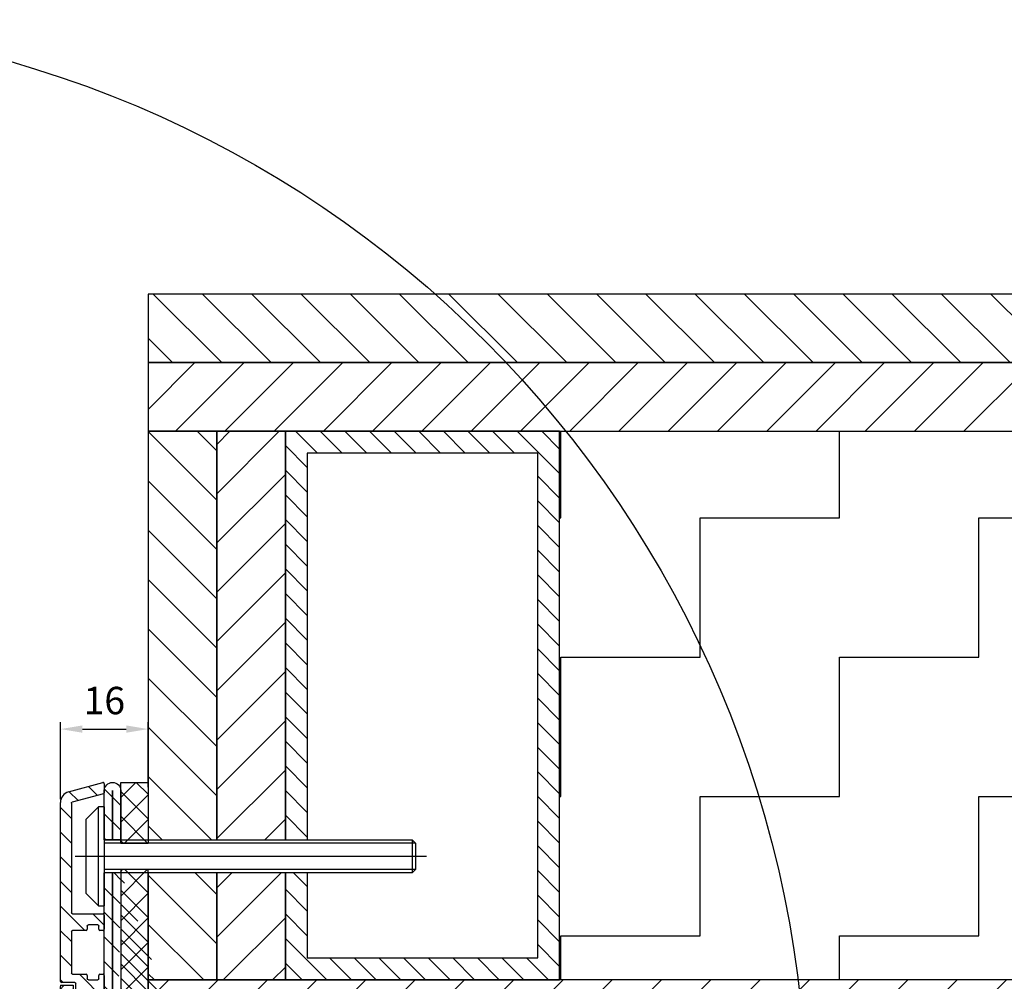
# Model space of a CAD drawing. Units: millimetres. Extents: x -673 to 17940, y -2790 to 6735.
# Drawn here: x 1375 to 1554, y -1465 to -1290 of the extents above; entities that cross this region are included whole.
import ezdxf

# ---------------------------------------------------------------- set-up
doc = ezdxf.new("R2010")
doc.units = ezdxf.units.MM
doc.header["$LTSCALE"] = 0.5
for name, color, linetype in [('centerline-Mittellinie', 92, 'Continuous'), ('dimension-Bemassung', 5, 'Continuous'), ('hatching-Schraffur', 5, 'Continuous'), ('outline-Körperkante', 7, 'Continuous')]:
    doc.layers.add(name, color=color, linetype=linetype)
doc.styles.add('Text_5', font='arial.ttf', dxfattribs={"height": 5})
doc.dimstyles.new('Details', dxfattribs={"dimtxt": 5, "dimasz": 6, "dimexe": 1.25, "dimexo": 0.625, "dimgap": 2, "dimtad": 1, "dimdec": 1, "dimtxsty": 'Text_5', "dimcen": 2.5, "dimadec": 0, "dimazin": 0, "dimtfac": 1, "dimtdec": 1, "dimtmove": 0, "dimatfit": 3, "dimfxl": 1, "dimarcsym": 0})
pattern_1 = [(45, (2064.525674494473, -999.9999999999989), (-4.490128060534577, 4.490128060534577), [])]

# ---------------------------------------------------------------- blocks, each defined once
blk = doc.blocks.new('Wandprofil-01')
at = {"layer": 'hatching-Schraffur'}
h = blk.add_hatch(dxfattribs=at)
h.set_pattern_fill('ANSI31', color=256)
h.set_pattern_definition([(45, (-114.3755092826502, 0), (-2.245064030267288, 2.245064030267288), [])])
edge = h.paths.add_edge_path()
edge.add_arc((-0.1999999999984396, 0.2000000000015945), 0.2, 270.0000000001303, 360.0000000000745)
edge.add_line((-4.405364961712621e-13, 0.2000000000005855), (-4.405364961712621e-13, 0.8000000000006082))
edge.add_ellipse((0.2000000000016513, 0.8000000000130285), major_axis=(-0.2, 0), ratio=1, start_angle=270.0000000001303, end_angle=359.99999999992264, ccw=False)
edge.add_line((0.1999999999989228, 1.000000000000341), (0.7999999999992866, 1.000000000000355))
edge.add_ellipse((0.8000000000020151, 0.8000000000130569), major_axis=(-0.2, 0), ratio=1, start_angle=180.0000000012014, end_angle=270, ccw=False)
edge.add_line((0.9999999999995595, 0.8000000000045446), (0.9999999999995595, 0.2000000000006281))
edge.add_arc((1.200000000001651, 0.2000000000016513), 0.2, 179.9999999999255, 269.9999999998697)
edge.add_line((1.199999999998923, 3.694822225952521e-13), (2.899999999999196, 3.979039320256561e-13))
edge.add_arc((2.900000000001924, 0.2000000000016939), 0.2, 270, 359.9999999989533)
edge.add_line((3.099999999999469, 0.1999999999967343), (3.099999999999469, 0.8000000000006509))
edge.add_ellipse((3.30000000000156, 0.800000000013128), major_axis=(-0.2, 0), ratio=1, start_angle=270.0000000001303, end_angle=359.9999999999292, ccw=False)
edge.add_line((3.299999999998832, 1.000000000000398), (5.80000000000102, 1.000000000000462))
edge.add_arc((5.800000000003294, 1.200000000001815), 0.2, 270, 359.9999999989508)
edge.add_line((6.000000000000838, 1.199999999996798), (6.000000000000838, 8.8000000000007))
edge.add_arc((5.800000000003294, 8.800000000001795), 0.2, 7.327997986091942e-11, 89.99999999986973)
edge.add_line((5.800000000001475, 9.000000000000448), (3.299999999999287, 9.000000000000398))
edge.add_ellipse((3.30000000000156, 9.20000000001312), major_axis=(-0.2, 0), ratio=1, start_angle=1.053194864653051e-09, end_angle=90, ccw=False)
edge.add_line((3.099999999999014, 9.19999999999672), (3.099999999999014, 9.800000000000665))
edge.add_arc((2.900000000001469, 9.800000000001702), 0.2, 7.612975685551074e-11, 89.99999999986973)
edge.add_line((2.899999999998741, 10.0000000000004), (1.199999999998923, 10.00000000000037))
edge.add_arc((1.200000000001651, 9.800000000001646), 0.2, 90, 179.9999999988011)
edge.add_line((0.9999999999991047, 9.800000000004559), (0.9999999999991047, 9.200000000000628))
edge.add_ellipse((0.8000000000015604, 9.200000000013063), major_axis=(-0.2, 0), ratio=1, start_angle=90.00000000013029, end_angle=180.0000000000749, ccw=False)
edge.add_line((0.7999999999992866, 9.00000000000037), (0.1999999999989228, 9.000000000000355))
edge.add_ellipse((0.2000000000011966, 9.200000000013034), major_axis=(-0.2, 0), ratio=1, start_angle=1.0514895620872267e-09, end_angle=90, ccw=False)
edge.add_line((-1.35003119794419e-12, 9.199999999996678), (-1.35003119794419e-12, 11.30000000000058))
edge.add_ellipse((0.2000000000011966, 11.30000000001301), major_axis=(-0.2, 0), ratio=1, start_angle=270, end_angle=359.99999999992593, ccw=False)
edge.add_line((0.1999999999989228, 11.50000000000034), (2.299999999998832, 11.50000000000037))
edge.add_arc((2.30000000000156, 11.70000000000167), 0.2, 270.0000000001303, 359.9999999989505)
edge.add_line((2.49999999999865, 11.69999999999669), (2.49999999999865, 25.30000000000061))
edge.add_arc((2.30000000000156, 25.30000000000166), 0.2, 7.450131285860141e-11, 89.99999999986973)
edge.add_line((2.299999999999287, 25.50000000000036), (0.1999999999989228, 25.50000000000031))
edge.add_ellipse((0.2000000000011966, 25.70000000001301), major_axis=(-0.2, 0), ratio=1, start_angle=1.0514895620872267e-09, end_angle=90, ccw=False)
edge.add_line((-1.35003119794419e-12, 25.69999999999665), (-1.378452907374594e-12, 37.80000000000069))
edge.add_ellipse((0.2000000000007134, 37.80000000001311), major_axis=(-0.2, 0), ratio=1, start_angle=270, end_angle=359.99999999992633, ccw=False)
edge.add_line((0.1999999999984396, 38.00000000000043), (0.7999999999983487, 38.00000000000044))
edge.add_ellipse((0.8000000000006224, 37.80000000001314), major_axis=(-0.2, 0), ratio=1, start_angle=180.0000000012006, end_angle=270, ccw=False)
edge.add_line((0.9999999999981668, 37.80000000000464), (0.9999999999981668, 37.2000000000007))
edge.add_arc((1.200000000000713, 37.20000000000174), 0.2, 179.9999999999267, 269.9999999998697)
edge.add_line((1.19999999999844, 37.00000000000045), (2.899999999998258, 37.00000000000047))
edge.add_arc((2.900000000000531, 37.20000000000178), 0.2, 270.0000000001303, 359.9999999989525)
edge.add_line((3.099999999998531, 37.19999999999681), (3.099999999998531, 37.80000000000074))
edge.add_ellipse((3.300000000000622, 37.8000000000132), major_axis=(-0.2, 0), ratio=1, start_angle=270.0000000001303, end_angle=359.99999999992633, ccw=False)
edge.add_line((3.299999999998349, 38.00000000000048), (5.800000000000537, 38.00000000000052))
edge.add_arc((5.800000000002356, 38.20000000000186), 0.2, 270, 359.9999999989525)
edge.add_line((6.000000000000355, 38.19999999999687), (6.000000000000355, 45.80000000000079))
edge.add_arc((5.800000000001447, 45.80000000000187), 0.2, 7.57226458562834e-11, 89.99999999986973)
edge.add_line((5.800000000000537, 46.00000000000052), (3.299999999998803, 46.00000000000048))
edge.add_ellipse((3.299999999999713, 46.2000000000132), major_axis=(-0.2, 0), ratio=1, start_angle=1.0495000424270984e-09, end_angle=90.00000000013029, ccw=False)
edge.add_line((3.099999999998076, 46.19999999999682), (3.099999999998076, 46.80000000000075))
edge.add_arc((2.900000000000077, 46.80000000000179), 0.2, 7.775820085242006e-11, 89.99999999986973)
edge.add_line((2.899999999998712, 47.00000000000047), (1.19999999999844, 47.00000000000045))
edge.add_arc((1.199999999999804, 46.80000000000175), 0.2, 90, 179.9999999999267)
edge.add_line((0.9999999999986215, 46.80000000000069), (0.9999999999986215, 46.19999999999678))
edge.add_ellipse((0.8000000000001677, 46.20000000001313), major_axis=(-0.2, 0), ratio=1, start_angle=90, end_angle=179.9999999989506, ccw=False)
edge.add_line((0.7999999999983487, 46.00000000000043), (0.1999999999979849, 46.00000000000043))
edge.add_ellipse((0.2000000000002586, 46.20000000001312), major_axis=(-0.2, 0), ratio=1, start_angle=-7.3725914262468e-11, end_angle=89.99999999986971, ccw=False)
edge.add_line((-1.833200258261058e-12, 46.2000000000007), (-1.833200258261058e-12, 48.80000000000463))
edge.add_ellipse((0.2000000000007134, 48.80000000001311), major_axis=(-0.2, 0), ratio=1, start_angle=270, end_angle=359.9999999987994, ccw=False)
edge.add_line((0.1999999999984396, 49.00000000000043), (5.800000000000537, 49.00000000000052))
edge.add_arc((5.800000000001901, 49.20000000000187), 0.2, 270.0000000001303, 360.0000000000757)
edge.add_line((6.000000000000355, 49.20000000000079), (5.999999999999901, 69.16828708700194))
edge.add_arc((5.800000000001447, 69.1682870869991), 0.2, 1.196906337728351e-09, 75.00000000000554)
edge.add_line((5.851763809020568, 69.36147225225551), (0.1482361909774994, 70.88972787151818))
edge.add_ellipse((0.1999999999998039, 71.08291303678868), major_axis=(-0.2, 0), ratio=1, start_angle=-7.571543392259628e-11, end_angle=75.00000000000551, ccw=False)
edge.add_line((-2.287947609147523e-12, 71.08291303677623), (-2.287947609147523e-12, 72.73935492543632))
edge.add_ellipse((0.1999999999998039, 72.73935492544479), major_axis=(-0.2, 0), ratio=1, start_angle=255.0000000000055, end_angle=359.9999999987994, ccw=False)
edge.add_line((0.2517638090184704, 72.93254009068988), (6.51763809020521, 71.25360413717146))
edge.add_ellipse((6.00000000000172, 69.32175248460635), major_axis=(-1.999999999999995, 0), ratio=1, start_angle=180.0000000000077, end_angle=254.9999999999786, ccw=False)
edge.add_line((7.999999999999446, 69.32175248459384), (7.999999999999901, 36.6999999999968))
edge.add_ellipse((7.800000000002356, 36.70000000001324), major_axis=(-0.2, 0), ratio=1, start_angle=90.00000000013029, end_angle=179.9999999989506, ccw=False)
edge.add_line((7.800000000000082, 36.50000000000046), (5.399999999999991, 36.50000000000042))
edge.add_arc((5.40000000000272, 36.30000000000178), 0.2, 90, 179.9999999999283)
edge.add_line((5.200000000000628, 36.30000000000067), (5.200000000000628, 30.58284271247133))
edge.add_ellipse((5.000000000002629, 30.58284271248775), major_axis=(-0.2, 0), ratio=1, start_angle=135.0000000001294, end_angle=179.9999999989493, ccw=False)
edge.add_line((5.141421356238325, 30.4414213562379), (4.841421356238143, 30.14142135623755))
edge.add_arc((4.982842712477023, 30.00000000000173), 0.2, 135.000000000005, 224.9999999999098)
edge.add_line((4.841421356237689, 29.85857864376332), (5.141421356238325, 29.55857864376289))
edge.add_ellipse((5.000000000002629, 29.41715728753852), major_axis=(-0.2, 0), ratio=1, start_angle=180.0000000001213, end_angle=224.999999999919, ccw=False)
edge.add_line((5.200000000000628, 29.41715728752619), (5.200000000000657, 13.69999999999676))
edge.add_arc((5.400000000002748, 13.70000000000177), 0.2, 180.0000000010511, 270.0000000001303)
edge.add_line((5.400000000000475, 13.50000000000042), (7.80000000000102, 13.50000000000045))
edge.add_ellipse((7.800000000002839, 13.30000000001323), major_axis=(-0.2, 0), ratio=1, start_angle=180.000000000072, end_angle=270, ccw=False)
edge.add_line((8.000000000000838, 13.30000000000071), (8.000000000000838, -3.19033688356285e-12))
edge.add_ellipse((6.000000000003567, 1.319477860306506e-11), major_axis=(-2, 0), ratio=1, start_angle=90, end_angle=179.9999999998959, ccw=False)
edge.add_line((6.000000000000838, -1.999999999999567), (-51.50000000000091, -2.000000000000426))
edge.add_ellipse((-51.49999999999864, -1.499999999988489), major_axis=(-0.5, 0), ratio=1, start_angle=-3.9904080040287226e-11, end_angle=90, ccw=False)
edge.add_line((-52.00000000000045, -1.500000000000071), (-52.00000000000045, -0.1999999999960522))
edge.add_ellipse((-51.79999999999836, -0.199999999988492), major_axis=(-0.2, 0), ratio=1, start_angle=270, end_angle=359.99999999874734, ccw=False)
edge.add_line((-51.80000000000064, -4.263256414560601e-13), (-51.70000000000027, -4.263256414560601e-13))
edge.add_ellipse((-51.69999999999845, -0.199999999988492), major_axis=(-0.2, 0), ratio=1, start_angle=180.0000000001018, end_angle=270, ccw=False)
edge.add_line((-51.50000000000091, -0.2000000000000597), (-51.50000000000091, -0.8000000000040757))
edge.add_arc((-51.29999999999836, -0.7999999999998977), 0.2, 180.0000000010507, 270)
edge.add_line((-51.30000000000109, -1.000000000000412), (-36.70000000000027, -1.000000000000199))
edge.add_arc((-36.69999999999845, -0.7999999999994714), 0.2, 270.0000000001303, 360.0000000000953)
edge.add_line((-36.50000000000045, -0.7999999999998693), (-36.50000000000045, -0.1999999999958817))
edge.add_ellipse((-36.29999999999836, -0.1999999999880373), major_axis=(-0.2, 0), ratio=1, start_angle=270, end_angle=359.9999999987632, ccw=False)
edge.add_line((-36.30000000000064, -1.989519660128281e-13), (-0.2000000000002586, 3.268496584496461e-13))
h = blk.add_hatch(dxfattribs=at)
h.set_pattern_fill('ANSI31', color=256, scale=0.5, angle=90)
h.set_pattern_definition([(135, (-114.3755092826485, 7.105427357601002e-15), (-1.122532015133644, -1.122532015133644), [])])
edge = h.paths.add_edge_path()
edge.add_ellipse((-72.29166666666387, 25.00000000001727), major_axis=(-81.04166666666674, 0), ratio=1, start_angle=172.1990125152365, end_angle=187.8009874847639, ccw=False)
edge.add_line((7.99999999999811, 14.00000000000517), (5.699999999997928, 14.00000000000514))
edge.add_line((5.699999999997928, 14.00000000000546), (5.6999999999979, 36.00000000000512))
edge.add_line((5.6999999999979, 36.00000000000512), (7.999999999998082, 36.00000000000515))
blk.add_line((8.952838470577262e-13, 68.50000000002149), (8.952838470577262e-13, 50.50000000002149))
at = {"layer": 'centerline-Mittellinie'}
blk.add_line((-58.69999999999983, 59.50000000002144), (5.300000000001901, 59.50000000002145), dxfattribs=at)
at = {"layer": 'hatching-Schraffur'}
for p, q in [((-56.69999999999983, 61.88655000002144), (-0.0007013651757148409, 61.88655000002143)), ((-56.69999999999983, 57.11345000002144), (-0.0007013651757148409, 57.11345000002143))]:
    blk.add_line(p, q, dxfattribs=at)
at = {"layer": 'outline-Körperkante', "linetype": 'Continuous'}
for p, q in [((-2.287947609147523e-12, 72.73935492543632), (-2.287947609147523e-12, 71.08291303677623)), ((6.51763809020521, 71.25360413717146), (0.2517638090184704, 72.93254009068988)), ((0.1482361909774994, 70.88972787151818), (5.851763809020568, 69.36147225225551)), ((8.952838470577262e-13, 68.50000000002149), (1.050000000001077, 68.50000000002149)), ((1.050000000000168, 64.42249724745737), (1.050000000000168, 68.50000000002143)), ((1.050000000001077, 68.50000000002149), (3.300000000000622, 66.25000000002184)), ((5.999999999999901, 69.16828708700194), (6.000000000000355, 49.20000000000079)), ((7.999999999999901, 36.6999999999968), (7.999999999999446, 69.32175248459384)), ((3.300000000000165, 52.75000000002061), (3.300000000000168, 66.25000000002147)), ((1.050000000000168, 50.50000000002147), (1.050000000000168, 64.42249724745737)), ((3.300000000000622, 52.75000000002106), (1.050000000001077, 50.50000000002143)), ((1.050000000001077, 50.50000000002149), (8.952838470577262e-13, 50.50000000002149)), ((-1.833200258261058e-12, 48.80000000000463), (-1.833200258261058e-12, 46.2000000000007)), ((5.800000000000537, 49.00000000000052), (0.1999999999984396, 49.00000000000043)), ((0.9999999999986215, 46.19999999999678), (0.9999999999986215, 46.80000000000069)), ((1.19999999999844, 47.00000000000045), (2.899999999998712, 47.00000000000047)), ((3.099999999998076, 46.80000000000075), (3.099999999998076, 46.19999999999682)), ((0.1999999999979849, 46.00000000000043), (0.7999999999983487, 46.00000000000043)), ((3.299999999998803, 46.00000000000048), (5.800000000000537, 46.00000000000052)), ((6.000000000000355, 45.80000000000079), (6.000000000000355, 38.19999999999687)), ((-1.378452907374594e-12, 37.80000000000069), (-1.35003119794419e-12, 25.69999999999665)), ((0.7999999999983487, 38.00000000000044), (0.1999999999984396, 38.00000000000043)), ((0.9999999999981668, 37.2000000000007), (0.9999999999981668, 37.80000000000464)), ((3.099999999998531, 37.80000000000074), (3.099999999998531, 37.19999999999681)), ((5.800000000000537, 38.00000000000052), (3.299999999998349, 38.00000000000048)), ((2.899999999998258, 37.00000000000047), (1.19999999999844, 37.00000000000045)), ((5.200000000000628, 30.58284271247133), (5.200000000000628, 36.30000000000067)), ((5.399999999999991, 36.50000000000042), (7.800000000000082, 36.50000000000046)), ((5.6999999999979, 36.00000000000512), (5.699999999997928, 14.00000000000546)), ((7.999999999998082, 36.00000000000515), (5.6999999999979, 36.00000000000512)), ((4.841421356238143, 30.14142135623755), (5.141421356238325, 30.4414213562379)), ((5.141421356238325, 29.55857864376289), (4.841421356237689, 29.85857864376332)), ((5.200000000000657, 13.69999999999676), (5.200000000000628, 29.41715728752619)), ((0.1999999999989228, 25.50000000000031), (2.299999999999287, 25.50000000000036)), ((2.49999999999865, 25.30000000000061), (2.49999999999865, 11.69999999999669)), ((7.80000000000102, 13.50000000000045), (5.400000000000475, 13.50000000000042)), ((5.699999999997928, 14.00000000000514), (7.99999999999811, 14.00000000000517)), ((8.000000000000838, -3.19033688356285e-12), (8.000000000000838, 13.30000000000071)), ((-1.35003119794419e-12, 11.30000000000058), (-1.35003119794419e-12, 9.199999999996678)), ((2.299999999998832, 11.50000000000037), (0.1999999999989228, 11.50000000000034)), ((0.1999999999989228, 9.000000000000355), (0.7999999999992866, 9.00000000000037)), ((0.9999999999991047, 9.200000000000628), (0.9999999999991047, 9.800000000004559)), ((1.199999999998923, 10.00000000000037), (2.899999999998741, 10.0000000000004)), ((3.099999999999014, 9.800000000000665), (3.099999999999014, 9.19999999999672)), ((3.299999999999287, 9.000000000000398), (5.800000000001475, 9.000000000000448)), ((6.000000000000838, 8.8000000000007), (6.000000000000838, 1.199999999996798)), ((-0.2000000000002586, 3.268496584496461e-13), (-36.30000000000064, -1.989519660128281e-13)), ((-4.405364961712621e-13, 0.8000000000006082), (-4.405364961712621e-13, 0.2000000000005855)), ((0.7999999999992866, 1.000000000000355), (0.1999999999989228, 1.000000000000341)), ((0.9999999999995595, 0.2000000000006281), (0.9999999999995595, 0.8000000000045446)), ((2.899999999999196, 3.979039320256561e-13), (1.199999999998923, 3.694822225952521e-13)), ((3.099999999999469, 0.8000000000006509), (3.099999999999469, 0.1999999999967343)), ((5.80000000000102, 1.000000000000462), (3.299999999998832, 1.000000000000398)), ((-52.00000000000045, -0.1999999999960522), (-52.00000000000045, -1.500000000000071)), ((-51.70000000000027, -4.263256414560601e-13), (-51.80000000000064, -4.263256414560601e-13)), ((-51.50000000000091, -0.8000000000040757), (-51.50000000000091, -0.2000000000000597)), ((-36.70000000000027, -1.000000000000199), (-51.30000000000109, -1.000000000000412)), ((-36.50000000000045, -0.1999999999958817), (-36.50000000000045, -0.7999999999998693)), ((-51.50000000000091, -2.000000000000426), (6.000000000000838, -1.999999999999567))]:
    blk.add_line(p, q, dxfattribs=at)
at = {"layer": 'outline-Körperkante'}
for p, q in [((-56.09999999999992, 62.50000000002146), (-56.69999999999983, 61.90000000002153)), ((-56.69999999999983, 61.90000000002146), (-56.69999999999983, 57.10000000002143)), ((-56.09999999999992, 62.50000000002146), (-56.09999999999992, 56.50000000002143)), ((8.952838470577262e-13, 62.50000000002144), (-56.09999999999992, 62.50000000002146)), ((-56.69999999999983, 57.10000000002135), (-56.09999999999992, 56.50000000002143)), ((-56.09999999999992, 56.50000000002143), (8.952838470577262e-13, 56.50000000002142))]:
    blk.add_line(p, q, dxfattribs=at)
at = {"layer": 'outline-Körperkante', "linetype": 'Continuous', "extrusion": (0, 0, -1)}
for centre, radius, start, end in [((-0.1999999999998039, 72.73935492544479), 0.2, 1.200570336721397e-09, 104.9999999999945), ((-0.1999999999998039, 71.08291303678868), 0.2, 284.9999999999945, 7.57226458562834e-11), ((-6.00000000000172, 69.32175248460635), 1.999999999999995, 105.0000000000214, 179.9999999999923), ((-0.2000000000007134, 48.80000000001311), 0.2, 1.200570336721397e-09, 90), ((-0.2000000000002586, 46.20000000001312), 0.2, 270.0000000001303, 7.368709086014675e-11), ((-0.8000000000001677, 46.20000000001313), 0.2, 180.0000000010495, 270), ((-3.299999999999713, 46.2000000000132), 0.2, 269.9999999998697, 359.9999999989505), ((-0.2000000000007134, 37.80000000001311), 0.2, 7.368709086014675e-11, 90), ((-0.8000000000006224, 37.80000000001314), 0.2, 90, 179.9999999987994), ((-3.300000000000622, 37.8000000000132), 0.2, 7.368709086014675e-11, 89.99999999986973), ((-7.800000000002356, 36.70000000001324), 0.2, 180.0000000010495, 269.9999999998697), ((72.29166666666387, 25.00000000001727), 81.04166666666674, 172.1990125152361, 187.8009874847635), ((-5.000000000002629, 30.58284271248775), 0.2, 180.0000000010507, 224.9999999998706), ((-5.000000000002629, 29.41715728753852), 0.2, 135.000000000081, 179.9999999998787), ((-0.2000000000011966, 25.70000000001301), 0.2, 270, 359.9999999989485), ((-7.800000000002839, 13.30000000001323), 0.2, 90, 179.999999999928), ((-0.2000000000011966, 11.30000000001301), 0.2, 7.409420185937408e-11, 90), ((-0.2000000000011966, 9.200000000013034), 0.2, 270, 359.9999999989485), ((-0.8000000000015604, 9.200000000013063), 0.2, 179.9999999999251, 269.9999999998697), ((-3.30000000000156, 9.20000000001312), 0.2, 270, 359.9999999989468), ((51.79999999999836, -0.199999999988492), 0.2, 1.252680544622495e-09, 90), ((51.69999999999845, -0.199999999988492), 0.2, 90, 179.9999999998982), ((36.29999999999836, -0.1999999999880373), 0.2, 1.236803215652629e-09, 90), ((-0.2000000000016513, 0.8000000000130285), 0.2, 7.735108985319273e-11, 89.99999999986973), ((-0.8000000000020151, 0.8000000000130569), 0.2, 90, 179.9999999987986), ((-3.30000000000156, 0.800000000013128), 0.2, 7.083731386555545e-11, 89.99999999986973), ((-6.000000000003567, 1.319477860306506e-11), 2, 180.0000000001042, 270), ((51.49999999999864, -1.499999999988489), 0.5, 270, 3.989687792427836e-11)]:
    blk.add_arc(centre, radius, start, end, dxfattribs=at)
at = {"layer": 'outline-Körperkante', "linetype": 'Continuous'}
for centre, start, end in [((5.800000000001447, 69.1682870869991), 1.196906337728351e-09, 75.00000000000554), ((5.800000000001901, 49.20000000000187), 270.0000000001303, 7.57226458562834e-11), ((1.199999999999804, 46.80000000000175), 90, 179.9999999999267), ((2.900000000000077, 46.80000000000179), 7.775820085242006e-11, 89.99999999986973), ((5.800000000001447, 45.80000000000187), 7.57226458562834e-11, 89.99999999986973), ((5.800000000002356, 38.20000000000186), 270, 359.9999999989525), ((1.200000000000713, 37.20000000000174), 179.9999999999267, 269.9999999998697), ((2.900000000000531, 37.20000000000178), 270.0000000001303, 359.9999999989525), ((5.40000000000272, 36.30000000000178), 90, 179.9999999999283), ((4.982842712477023, 30.00000000000173), 135.000000000005, 224.9999999999098), ((2.30000000000156, 25.30000000000166), 7.450131285860141e-11, 89.99999999986973), ((5.400000000002748, 13.70000000000177), 180.0000000010511, 270.0000000001303), ((2.30000000000156, 11.70000000000167), 270.0000000001303, 359.9999999989505), ((1.200000000001651, 9.800000000001646), 90, 179.9999999988011), ((2.900000000001469, 9.800000000001702), 7.612975685551074e-11, 89.99999999986973), ((5.800000000003294, 8.800000000001795), 7.327997986091942e-11, 89.99999999986973), ((-0.1999999999984396, 0.2000000000015945), 270.0000000001303, 7.450131285860141e-11), ((1.200000000001651, 0.2000000000016513), 179.9999999999255, 269.9999999998697), ((2.900000000001924, 0.2000000000016939), 270, 359.9999999989533), ((5.800000000003294, 1.200000000001815), 270, 359.9999999989508), ((-51.29999999999836, -0.7999999999998977), 180.0000000010507, 270), ((-36.69999999999845, -0.7999999999994714), 270.0000000001303, 9.526397381919527e-11)]:
    blk.add_arc(centre, 0.2, start, end, dxfattribs=at)
blk = doc.blocks.new('*D171')
at = {"layer": 'Defpoints', "color": 0, "transparency": 16777216}
for p in [(1398.000274751465, -1419.468848182252), (1398.000274751465, -1430.685052388003), (1382.000274751465, -1432.840615613159)]:
    blk.add_point(p, dxfattribs=at)
at = {"layer": 'dimension-Bemassung', "color": 0, "lineweight": -2, "transparency": 16777216}
for p, q in [((1382.000274751465, -1432.215615613159), (1382.000274751465, -1418.218848182252)), ((1386.000274751465, -1419.468848182252), (1394.000274751465, -1419.468848182252)), ((1398.000274751465, -1430.060052388003), (1398.000274751465, -1418.218848182252))]:
    blk.add_line(p, q, dxfattribs=at)
at = {"layer": 'dimension-Bemassung', "color": 0, "transparency": 16777216}
for points in [[(1386.000274751465, -1418.802181515586), (1386.000274751465, -1420.135514848919), (1382.000274751465, -1419.468848182252)], [(1394.000274751465, -1418.802181515586), (1394.000274751465, -1420.135514848919), (1398.000274751465, -1419.468848182252)]]:
    blk.add_solid(points, dxfattribs=at)
at = {"layer": 'dimension-Bemassung', "color": 0, "transparency": 16777216, "insert": (1390.000274751465, -1414.915983243644), "char_height": 5, "attachment_point": 5, "style": 'Text_5'}
blk.add_mtext('16', dxfattribs=at)
blk = doc.blocks.new('A$Cf294dab4')
at = {"layer": 'hatching-Schraffur'}
h = blk.add_hatch(dxfattribs=at)
h.set_pattern_fill('ANSI31', color=256)
h.set_pattern_definition([(45, (0, 0), (-2.245064030267288, 2.245064030267288), [])])
edge = h.paths.add_edge_path()
edge.add_line((49.00001110798621, 62.50687039727092), (52.00001110798578, 62.50687039727097))
edge.add_line((52.00001110798578, 62.50687039727096), (52.00001110798576, 71.4999996765523))
edge.add_arc((50.50001110798576, 71.4999996765523), 1.5, 0, 180)
edge.add_line((49.00001110798576, 71.4999996765523), (49.0000111079862, 62.50687039727091))
h.paths.add_polyline_path([(50.5000111079886, 71.50999967653661), (50.50001110798858, 62.50687039727094)], flags=16)
edge = h.paths.add_edge_path()
edge.add_line((48.97929592520244, 56.50687039727086), (52.00001110798581, 56.5068703972708))
edge.add_arc((1.50001110798712, 1.499999676542075), 1.5, 90, 270.0165746981278)
edge.add_arc((26.86853103810574, 10.00409517542288), 0.5, 90, 115.0501650345181)
edge.add_line((26.86853103810574, 10.50409517542288), (32.75768325416402, 10.50409517542288))
edge.add_line((7.903443198083949, 1.688124839766942), (26.65682523164315, 10.45706388461802))
edge.add_arc((7.05661997223342, 3.499999676547986), 2, 270.0000000001205, 295.0501650345181)
edge.add_line((1.490011107985993, 1.499999676536163), (7.056619972237684, 1.499999676547986))
edge.add_line((50.00001110798826, 1.499999676536618), (1.490011107985993, 1.499999676536163))
edge.add_arc((50.00001110798826, 1.999999676536618), 0.5, 270, 360)
edge.add_line((50.50001110798852, 56.50687039727083), (50.50001110798826, 1.999999676536618))
edge.add_line((50.50001110798848, 21.49999967654617), (50.50001110798856, 56.50687039727084))
edge.add_line((49.00001110798826, 21.49999967654253), (50.50001110798848, 21.49999967654617))
edge.add_line((49.00001110798651, 56.50687039727085), (49.00001110798826, 21.49999967654253))
edge.add_arc((50.00001110798598, 2.007014808729537), 2, 270.008287345682, 360)
edge.add_line((52.00001110798598, 2.007014808729537), (52.00001110798581, 56.5068703972708))
edge.add_line((1.500011107985983, -3.234579253330594e-07), (50.00030039092178, 0.007014829650643151))
edge.add_line((7.056621330082635, 2.999999676542075), (1.500011107988257, 2.999999676542075))
edge.add_arc((7.056621330082635, 3.499999676542075), 0.5, 270, 295.0501650345356)
edge.add_line((26.02170917010125, 11.81597001220369), (7.268327136545395, 3.047030967346927))
edge.add_arc((26.8685323959524, 10.00409517542288), 2, 90, 115.0501650345356)
edge.add_line((32.75768325416402, 12.00409517542288), (26.8685323959524, 12.00409517542288))
edge.add_line((32.75768325416402, 10.50409517542288), (32.75768325416402, 12.00409517542288))
at = {"layer": 'outline-Körperkante', "lineweight": 25}
for p, q in [((49.00001110798576, 71.4999996765523), (49.0000111079862, 62.50687039727091)), ((50.5000111079886, 71.50999967653661), (50.50001110798856, 62.50687039727094)), ((50.50001110798858, 62.50687039727094), (50.5000111079886, 71.50999967653661)), ((52.00001110798578, 62.50687039727096), (52.00001110798576, 71.4999996765523)), ((49.00001110798651, 56.50687039727085), (49.00001110798826, 21.49999967654253)), ((50.50001110798848, 21.49999967654617), (50.50001110798856, 56.50687039727084)), ((50.50001110798852, 56.50687039727083), (50.50001110798826, 1.999999676536618)), ((52.00001110798598, 2.007014808729537), (52.00001110798581, 56.5068703972708)), ((49.00001110798826, 21.49999967654253), (50.50001110798848, 21.49999967654617)), ((26.02170917010125, 11.81597001220369), (7.268327136545395, 3.047030967346927)), ((32.75768325416402, 12.00409517542288), (26.8685323959524, 12.00409517542288)), ((32.75768325416402, 10.50409517542288), (32.75768325416402, 12.00409517542288)), ((7.903443198083949, 1.688124839766942), (26.65682523164315, 10.45706388461802)), ((26.86853103810574, 10.50409517542288), (32.75768325416402, 10.50409517542288)), ((7.056621330082635, 2.999999676542075), (1.500011107988257, 2.999999676542075)), ((50.00001110798826, 1.499999676536618), (1.490011107985993, 1.499999676536163)), ((1.490011107985993, 1.499999676536163), (7.056619972237684, 1.499999676547986)), ((1.500011107985983, -3.234579253330594e-07), (50.00030039092178, 0.007014829650643151))]:
    blk.add_line(p, q, dxfattribs=at)
at = {"layer": 'outline-Körperkante'}
for p, q in [((49.00001110798621, 62.50687039727092), (52.00001110798578, 62.50687039727097)), ((48.97929592520244, 56.50687039727086), (52.00001110798581, 56.5068703972708))]:
    blk.add_line(p, q, dxfattribs=at)
for centre, start, end in [((50.50001110798576, 71.4999996765523), 0, 180), ((1.50001110798712, 1.499999676542075), 90, 270.0165746981278)]:
    blk.add_arc(centre, 1.5, start, end, dxfattribs=at)
at = {"layer": 'outline-Körperkante', "lineweight": 25}
for centre, radius, start, end in [((26.8685323959524, 10.00409517542288), 2, 90, 115.0501650345356), ((26.86853103810574, 10.00409517542288), 0.5, 90, 115.0501650345181), ((7.056621330082635, 3.499999676542075), 0.5, 270, 295.0501650345356), ((50.00001110798826, 1.999999676536618), 0.5, 270, 0), ((50.00001110798598, 2.007014808729537), 2, 270.008287345682, 0), ((7.05661997223342, 3.499999676547986), 2, 270.0000000001205, 295.0501650345181)]:
    blk.add_arc(centre, radius, start, end, dxfattribs=at)
blk = doc.blocks.new('A$C4a74105b')
at = {"layer": 'hatching-Schraffur'}
h = blk.add_hatch(dxfattribs=at)
h.set_pattern_fill('ANSI37', color=256)
h.set_pattern_definition([(45, (-8045.016193585019, -2110.999978270647), (-2.245064030267288, 2.245064030267288), []), (135, (-8045.016193585019, -2110.999978270647), (-2.245064030267288, -2.245064030267288), [])])
h.paths.add_polyline_path([(2.471183051966364e-05, 4.999992036198364), (11.11349116994006, 4.999992036198364), (11.11349116994006, -7.963803454913432e-06), (2.471183051966364e-05, -7.963803454913432e-06)])
h.paths.add_polyline_path([(15.88659116993858, -7.963803454913432e-06), (40.00002471183052, -7.963803454913432e-06), (40.00002471183052, 4.999992036198364), (15.88659116993858, 4.999992036198364)])
at = {"layer": 'outline-Körperkante'}
for points in [[(2.471183051966364e-05, 4.999992036198364), (11.11349116994006, 4.999992036198364), (11.11349116994006, -7.963803454913432e-06), (2.471183051966364e-05, -7.963803454913432e-06)], [(15.88659116993858, -7.963803454913432e-06), (40.00002471183052, -7.963803454913432e-06), (40.00002471183052, 4.999992036198364), (15.88659116993858, 4.999992036198364)]]:
    blk.add_lwpolyline(points, close=True, dxfattribs=at)

msp = doc.modelspace()

# ---------------------------------------------------------------- hatches: boundary and pattern name
at = {"layer": 'hatching-Schraffur'}
h = msp.add_hatch(dxfattribs=at)
h.set_pattern_fill('ANSI31', color=256, scale=2, angle=90)
h.set_pattern_definition([(135, (2064.525674494473, -999.9999999999989), (-4.490128060534577, -4.490128060534577), [])])
h.paths.add_polyline_path([(1398.000274751465, -1352.685052388014), (3410.52567449171, -1352.685052388014), (3410.52567449171, -1340.185052388014), (1398.000274751465, -1340.185052388014)])
h = msp.add_hatch(dxfattribs=at)
h.set_pattern_fill('ANSI31', color=256, scale=2)
h.set_pattern_definition(pattern_1)
h.paths.add_polyline_path([(1398.000274751465, -1365.185052388014), (3410.52567449171, -1365.185052388014), (3410.52567449171, -1352.685052388014), (1398.000274751465, -1352.685052388014)])
h = msp.add_hatch(dxfattribs=at)
h.set_pattern_fill('ANSI31', color=256, scale=2, angle=90)
h.set_pattern_definition([(135, (0, -999.9999999999989), (-4.490128060534577, -4.490128060534577), [])])
h.paths.add_polyline_path([(1410.500274751465, -1445.662368097731), (1398.000274751465, -1445.662368097731), (1398.000274751465, -1465.185052388014), (1410.500274751465, -1465.185052388014)])
h.paths.add_polyline_path([(1398.000274751465, -1439.662368097731), (1410.500274751465, -1439.662368097731), (1410.500274751465, -1365.185052388014), (1398.000274751465, -1365.185052388014)])
h = msp.add_hatch(dxfattribs=at)
h.set_pattern_fill('ANSI31', color=256, scale=2)
h.set_pattern_definition([(45, (0, -999.9999999999989), (-4.490128060534577, 4.490128060534577), [])])
h.paths.add_polyline_path([(1423.000274751466, -1445.662368097731), (1410.500274751465, -1445.662368097731), (1410.500274751465, -1465.185052388014), (1423.000274751466, -1465.185052388014)])
h.paths.add_polyline_path([(1410.500274751465, -1439.662368097731), (1423.000274751467, -1439.662368097731), (1423.000274751466, -1365.185052388014), (1410.500274751465, -1365.185052388014)])
h = msp.add_hatch(dxfattribs=at)
h.set_pattern_fill('ANSI31', color=256, angle=90)
h.set_pattern_definition([(135, (0, -999.9999999999989), (-2.245064030267288, -2.245064030267288), [])])
h.paths.add_polyline_path([(1427.000274751466, -1445.662368097731), (1427.000274751466, -1461.185052388014), (1469.000274751466, -1461.185052388014), (1469.000274751466, -1369.185052388014), (1427.000274751466, -1369.185052388014), (1427.000274751466, -1439.662368097731), (1423.000274751466, -1439.662368097731), (1423.000274751466, -1365.185052388014), (1473.000274751466, -1365.185052388014), (1473.000274751466, -1465.185052388014), (1423.000274751466, -1465.185052388014), (1423.000274751465, -1445.662368097731)])
h = msp.add_hatch(dxfattribs=at)
h.set_pattern_fill('ZIGZAG', color=256, scale=8)
h.set_pattern_definition([(0, (0, -999.9999999999989), (25.4, 25.4), [25.4, -25.4]), (90, (25.4, -999.9999999999989), (-25.4, 25.4), [25.4, -25.4])])
h.paths.add_polyline_path([(1473.000274751466, -1365.185052388014), (3410.52567449171, -1365.185052388014), (3410.52567449171, -1465.185052388014), (1473.000274751466, -1465.185052388014)])
h = msp.add_hatch(dxfattribs=at)
h.set_pattern_fill('ANSI31', color=256, scale=2)
h.set_pattern_definition(pattern_1)
h.paths.add_polyline_path([(1398.000274751465, -1477.685052388014), (3410.52567449171, -1477.685052388014), (3410.52567449171, -1465.185052388014), (1398.000274751465, -1465.185052388014)])

# ---------------------------------------------------------------- linework, layer by layer
at = {"layer": 'dimension-Bemassung', "lineweight": 25, "ltscale": 0.5}
msp.add_circle((1318.000274751465, -1490.185052388015), 200, dxfattribs=at)
at = {"layer": 'outline-Körperkante'}
for p, q in [((3410.52567449171, -1340.185052388014), (1398.000274751465, -1340.185052388014)), ((1398.000274751465, -1340.185052388014), (1398.000274751465, -1352.685052388014)), ((3410.52567449171, -1352.685052388014), (1398.000274751465, -1352.685052388014)), ((1398.000274751465, -1352.685052388014), (1398.000274751465, -1365.185052388014)), ((1398.000274751465, -1352.685052388014), (3410.52567449171, -1352.685052388014)), ((1398.000274751465, -1365.185052388014), (3410.52567449171, -1365.185052388014)), ((1473.000274751466, -1365.185052388014), (3410.52567449171, -1365.185052388014)), ((1473.000274751466, -1465.185052388014), (1473.000274751466, -1365.185052388014)), ((1398.000274751465, -1439.662368097731), (1423.000274751465, -1439.662368097731)), ((1423.000274751465, -1439.662368097731), (1427.000274751466, -1439.662368097731)), ((1423.050274751464, -1445.662368097731), (1398.000274751465, -1445.662368097731)), ((1427.000274751466, -1445.662368097731), (1423.000274751465, -1445.662368097731)), ((3410.52567449171, -1465.185052388014), (1398.000274751465, -1465.185052388014)), ((1398.000274751465, -1465.185052388014), (1398.000274751465, -1477.685052388014)), ((3410.52567449171, -1465.185052388014), (1473.000274751466, -1465.185052388014))]:
    msp.add_line(p, q, dxfattribs=at)
for points in [[(1410.500274751465, -1439.662368097731), (1410.500274751465, -1365.185052388014), (1398.000274751465, -1365.185052388014), (1398.000274751465, -1439.662368097731)], [(1423.000274751466, -1439.662368097731), (1423.000274751466, -1365.185052388014), (1410.500274751465, -1365.185052388014), (1410.500274751465, -1439.662368097731)], [(1423.000274751466, -1445.662368097731), (1423.000274751466, -1465.185052388014), (1473.000274751466, -1465.185052388014), (1473.000274751466, -1365.185052388014), (1423.000274751466, -1365.185052388014), (1423.000274751466, -1439.662368097731)], [(1427.000274751466, -1445.662368097731), (1427.000274751466, -1461.185052388014), (1469.000274751466, -1461.185052388014), (1469.000274751466, -1369.185052388014), (1427.000274751466, -1369.185052388014), (1427.000274751466, -1439.662368097731)], [(1398.000274751465, -1445.662368097731), (1398.000274751465, -1465.185052388014), (1410.500274751465, -1465.185052388014), (1410.500274751465, -1445.662368097731)], [(1410.500274751465, -1445.662368097731), (1410.500274751465, -1465.185052388014), (1423.000274751466, -1465.185052388014), (1423.000274751466, -1445.662368097731)]]:
    msp.add_lwpolyline(points, dxfattribs=at)

# ---------------------------------------------------------------- block references
at = {"ltscale": 0.5, "xscale": -1}
msp.add_blockref('Wandprofil-01', (1390.000274751465, -1502.162368097752), dxfattribs=at)
at = {"layer": 'dimension-Bemassung', "xscale": -1}
msp.add_blockref('A$Cf294dab4', (1442.000285859451, -1502.185052064556), dxfattribs=at)
at = {"layer": 'outline-Körperkante', "rotation": 270}
msp.add_blockref('A$C4a74105b', (1393.000277161058, -1429.185013423988), dxfattribs=at)

# ---------------------------------------------------------------- dimensions: what is measured, and where the dimension line sits
at = {"layer": 'dimension-Bemassung'}
dim = msp.add_linear_dim(base=(1398.000274751465, -1419.468848182252), p1=(1382.000274751465, -1432.840615613159), p2=(1398.000274751465, -1430.685052388003), dimstyle='Details', override={"dimasz": 4, "dimdec": 8, "dimtp": 6, "dimtm": 6}, dxfattribs=at)
dim.commit()
dim.dimension.update_dxf_attribs({"geometry": '*D171', "text_midpoint": (1390.000274751465, -1414.915983243644)})

doc.saveas('drawing.dxf')
